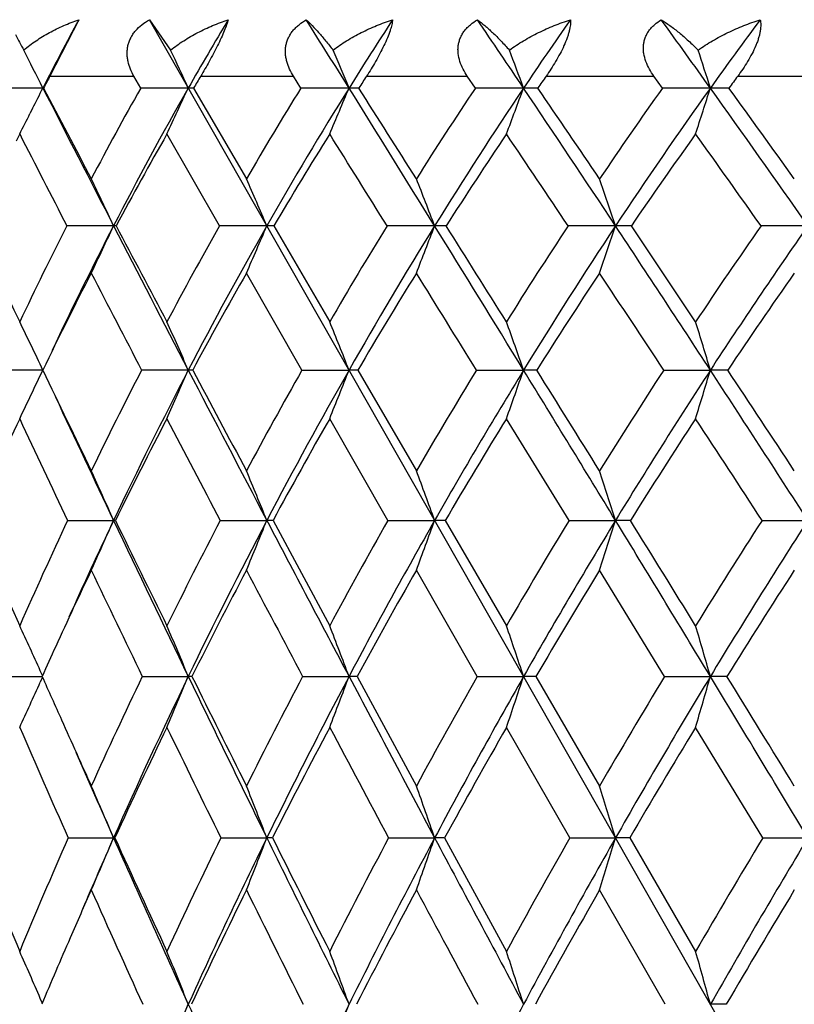
# Model space of a CAD drawing. Units: inches. Extents: x 0 to 11, y 0 to 8.5.
# Drawn here: x 7.7 to 7.8, y 2.4 to 2.5 of the extents above; entities that cross this region are included whole.
import ezdxf

# ---------------------------------------------------------------- set-up
doc = ezdxf.new("R2010")
doc.units = ezdxf.units.IN
doc.header["$LTSCALE"] = 0.605
doc.header["$MEASUREMENT"] = 0
doc.layers.get('0').update_dxf_attribs({"linetype": 'CONTINUOUS'})

msp = doc.modelspace()

# ---------------------------------------------------------------- linework, layer by layer
at = {"color": 7, "linetype": 'Continuous'}
for p, q in [((7.683339645299999, 2.5255062421), (7.6783163472, 2.5156525586)), ((8.2932644603, 1.4773525586), (7.6956690309, 2.5255062421)), ((7.6956690309, 2.5255062421), (7.6993821362, 2.5201964116)), ((7.6783163472, 2.5156525586), (7.6929711563, 2.5156525586)), ((7.6941571753, 2.5135774956), (7.6929711563, 2.5156525586)), ((7.7046248455, 2.5156525586), (7.720820936699999, 2.5156525586)), ((7.722124251, 2.5135774956), (7.720820936699999, 2.5156525586)), ((7.733583635700001, 2.5156525586), (7.7511743347, 2.5156525586)), ((7.7525831412, 2.5135774956), (7.7511743347, 2.5156525586)), ((7.7649304624, 2.5156525586), (7.7837564651, 2.5156525586)), ((7.785258005399999, 2.5135774956), (7.7837564651, 2.5156525586)), ((7.798381443899999, 2.5156525586), (7.818272259, 2.5156525586)), ((7.677207814500001, 2.5135774956), (7.6770776935, 2.5135894073)), ((7.7033922844, 2.5135774956), (7.7126181476, 2.4977493147)), ((7.6752757432, 2.5100034712), (7.6748258628, 2.5091122442)), ((7.6730288382, 2.5055683158), (7.6723906014, 2.5043184196)), ((7.7079033962, 2.4895340052), (7.6987354491, 2.5055683158)), ((7.689867208300001, 2.4895340052), (7.68942208, 2.4895434333)), ((7.717404989299999, 2.4895340052), (7.7271456871, 2.472810876)), ((7.722298350700001, 2.464372213), (7.7126181476, 2.4812906615)), ((7.722298350700001, 2.464372213), (7.730519486, 2.4643802146)), ((7.732059232, 2.464372213), (7.742285158, 2.4468037685)), ((7.7527712609, 2.464372213), (7.7609906792, 2.4643802146)), ((7.785458441399999, 2.464372213), (7.7936017065, 2.4643802146)), ((7.7373114465, 2.4381514839), (7.7271456871, 2.4559038406)), ((7.7689324723, 2.4381514839), (7.7580022646, 2.4559038406)), ((7.681397269700001, 2.4381514839), (7.6894223328, 2.438158355)), ((7.689735065900001, 2.4381514839), (7.6894223328, 2.438158355)), ((7.7080446975, 2.4381514839), (7.7161731339, 2.438158355)), ((7.7172594001, 2.4381514839), (7.7271456871, 2.419786015)), ((7.7373114465, 2.4381514839), (7.7454696437, 2.438158355)), ((7.7473196056, 2.4381514839), (7.7580022646, 2.419786015)), ((7.7689324723, 2.4381514839), (7.7770465485, 2.438158355)), ((7.8026214101, 2.4381514839), (7.8106178829, 2.438158355)), ((7.752908625, 2.4109307896), (7.742285158, 2.4294692882)), ((7.785604789, 2.4109307896), (7.7742614026, 2.4294692882)), ((7.6770165339, 2.4110718876), (7.6766303824, 2.4119269568)), ((7.6770164677, 2.411071839), (7.676630383099999, 2.4119269552)), ((7.6691799899, 2.4109307896), (7.6769530049, 2.4109363614)), ((7.6770136676, 2.4107946137), (7.6766284312, 2.4099409327)), ((7.6944314362, 2.4109307896), (7.702463252999999, 2.4109363641)), ((7.7224254873, 2.4109307896), (7.7305187388, 2.4109363641)), ((7.731928645, 2.4109307896), (7.742285158, 2.3918192338)), ((7.752908625, 2.4109307896), (7.7609900174, 2.4109363641)), ((7.7631514937, 2.4109307896), (7.7742614026, 2.3918192338)), ((7.785604789, 2.4109307896), (7.7936011361, 2.4109363641)), ((7.769053024400001, 2.382769657), (7.7580022646, 2.4020443552)), ((7.802749030299999, 2.382769657), (7.7910257398, 2.4020443552)), ((7.681490372100001, 2.382769657), (7.689422202699999, 2.3827741426)), ((7.6896386256, 2.382769657), (7.689422202699999, 2.3827741426)), ((7.7081479123, 2.382769657), (7.7161730151, 2.3827741426)), ((7.7374238388, 2.382769657), (7.7454695372, 2.3827741426)), ((7.747204483099999, 2.382769657), (7.7580022646, 2.3629659191)), ((7.769053024400001, 2.382769657), (7.7770464554, 2.3827741426)), ((7.7795205127, 2.382769657), (7.7910257398, 2.3629659191)), ((7.802749030299999, 2.382769657), (7.810617804, 2.3827741426)), ((7.785709561799999, 2.3537330567), (7.7742614026, 2.3736879373)), ((7.6769770328, 2.3539717651), (7.6766310029, 2.3547706504))]:
    msp.add_line(p, q, dxfattribs=at)
for centre, radius, start, end in [((8.1920344598, 2.2505981847), 0.5782256085999999, 151.6123948864, 152.9463516906), ((8.239315593099999, 2.2075146078), 0.6179742388, 149.0312143376, 150.3113022157), ((1.8987098283, -1.1277481527), 6.8752698104, 31.9803449622, 32.0974991689), ((8.2940163985, 2.1617486229), 0.6643203254, 146.799975228, 148.0198654854), ((4.6937792705, 0.4493863474), 3.6971227062, 33.9401705298, 34.1630704545), ((8.355641497, 2.113394567), 0.7167748884999999, 144.9036784591, 146.0598161014), ((5.645869837799999, 0.9768997323), 2.6408644508, 35.58350681989999, 35.9020515958), ((8.423900395, 2.0626114106), 0.7750214592, 143.3255810631, 144.4163456721), ((7.9979762457, 2.6910397323), 0.3665000456, 207.302101724, 207.7845541269), ((6.9650472222, 2.157093125), 0.7962895147, 26.5960099571, 27.1289118738), ((6.953274733400001, 2.1682278887), 0.8249594520999999, 24.7487924928, 25.2551149875), ((6.929473606699999, 2.1794644121), 0.8679359969, 22.6415684526, 23.1149639816), ((6.8862300127, 2.190396578), 0.9325549564, 20.277484309, 20.7108451426), ((6.8109085911, 2.2006292693), 1.0313237898, 17.6652241501, 18.0508610025), ((8.1887643916, 2.2416292044), 0.5793496394, 151.771803146, 152.0044678254), ((8.237259823099999, 2.1978705441), 0.6202301412, 149.178746858, 149.4017040481), ((8.2928366609, 2.1515709515), 0.6673225328, 146.9353050596, 147.147640746), ((8.355569624700001, 2.1024954012), 0.7208005665, 145.0268812881, 145.2279293544), ((8.4248880985, 2.0509925239), 0.780012523, 143.4368491155, 143.626387241), ((7.677047161900001, -0.2485283536), 2.7621177611, 89.99936667040001, 90.1682703477), ((6.4429751389, 3.131486198), 1.3801469339, 333.2369475914, 333.4035536526), ((13.6355242608, 5.5572619609), 6.6908166997, 207.058692911, 207.2901558555), ((13.9842903614, 5.819249335599999), 7.1208676836, 207.659959169, 207.8038428305), ((8.2591469958, 2.1953288947), 0.6484563742, 150.6082213901, 152.2010957244), ((8.2725409915, 2.1888508966), 0.6560820578000001, 150.3324716422, 152.7215407913), ((7.7024357337, -0.3631456252), 2.8767350326, 89.99945082100001, 90.164883836), ((6.4095516604, 3.1096022635), 1.4236754725, 334.8950386996, 335.2510078896), ((7.702427669, 2.4745794136), 0.03901001, 88.58308092450002, 89.94765661730001), ((8.314027782, 2.1473228462), 0.696054781, 148.2518457893, 149.7717063087), ((8.3273124341, 2.1412385295), 0.7034257831, 148.0391783975, 150.3200179475), ((7.7304944259, -0.4271776175), 2.9407670249, 89.9995253497, 90.16307865889998), ((6.347791255800001, 3.0903465057), 1.4981936385, 337.0254528492, 337.3582260274), ((1.2131366524, -1.5552812581), 7.683227081799999, 31.7658184098, 31.9769695769), ((7.7304866776, 2.3848522144), 0.1287371969, 89.22043959999999, 89.985709026), ((1.8032987709, -1.2609239504), 7.028455308200001, 32.3289535734, 32.481783552), ((8.376724794, 2.0962402053), 0.7508150348999999, 146.2310174184, 147.6720688051), ((8.3898977365, 2.0906250965), 0.7579074302, 146.0776690015, 148.2413855942), ((7.760969134600001, -0.4383100492), 2.9518994566, 89.99959382629999, 90.16277067809999), ((6.250651023400001, 3.0716123179), 1.6101284349, 339.4177232568, 339.7223095886), ((4.3536384542, 0.2210023159), 4.1068236562, 33.5306766918, 33.9340658411), ((7.7609611876, 2.2463879992), 0.2672014097, 89.45895158089999, 89.99380874229999), ((4.5408417898, 0.3077702869), 3.9052542215, 34.1095899376, 34.3905308954), ((8.446943925700001, 2.0421382582), 0.812455052, 144.530815947, 145.8900288933), ((8.460030870499999, 2.0370543551), 0.8192766303, 144.4330805292, 146.4748361709), ((7.7935838761, -0.3961405717), 2.9097299791, 89.99965939469999, 90.16394576260001), ((6.096495062100001, 3.054076803), 1.7810939836, 342.063572323, 342.3345764785), ((5.4221451973, 0.8173428870999999), 2.9156569936, 34.99636322449999, 35.5752463336), ((7.7935756388, 2.064192989), 0.449396419, 89.5828186983, 89.9967444552), ((5.521191667999999, 0.8611723896), 2.8123039016, 35.5867269251, 35.98424594199999), ((6.456246976699999, 3.124791114), 1.365282012, 333.0283629956, 333.1951161077), ((13.2142698544, 5.343406413899999), 6.225646718999999, 207.1183666829, 207.2842828267), ((8.2641629961, 2.1823726293), 0.65127856, 150.2479210367, 151.8599573876), ((8.320104732599999, 2.1343752454), 0.6995603799, 147.953384701, 149.4900158347), ((0.8606425683, -1.7930445219), 8.1010454516, 31.9139598598, 32.0476565343), ((8.383656354600001, 2.0834167447), 0.75475492, 145.9910280844, 147.447082563), ((4.2762793308, 0.1563708644), 4.2001337186, 33.7449776912, 34.0084330716), ((8.4545521375, 2.029581308), 0.8165971541, 144.345872558, 145.7187743776), ((5.3896460825, 0.7830280386), 2.9552951232, 35.2706949081, 35.6523569499), ((6.9423219667, 2.1401301209), 0.8247716303, 25.065151521, 25.6961054933), ((6.9231094826, 2.1508643821), 0.8623532273000001, 23.1249856333, 23.7191552916), ((6.8879403331, 2.161501432), 0.9181327345999999, 20.9340160749, 21.4833074243), ((6.8269137411, 2.1716568201), 1.0019001481, 18.4987355009, 18.9942973711), ((11.0158942493, 4.0653068074), 3.7028087242, 205.1862091471, 205.4724993657), ((8.3014199832, 2.1735383241), 0.6960168757999999, 152.9990177223, 154.533780613), ((8.3145194499, 2.1673169778), 0.7032614097, 152.7297085157, 154.7062599452), ((7.6892646932, -0.8989164239), 3.3884598608, 89.99733873229998, 90.1351861173), ((6.4536348207, 3.0674506911), 1.3642385968, 334.5539559129, 334.9371878946), ((14.5535040062, 6.0312090721), 7.7239249211, 207.2924114367, 207.5026530409), ((14.9967516233, 6.353646704500001), 8.265707883, 207.8713090022, 208.0025203445), ((8.3559296335, 2.1233987353), 0.7443070871999999, 150.5335218454, 152.0016452098), ((8.3726609149, 2.1155754332), 0.7555319813, 150.3320240667, 152.505220481), ((7.7160163416, -0.9997958323999999), 3.4893392692, 89.99742922409999, 90.13321660990002), ((6.4038801029, 3.0499015548), 1.4269245311, 336.5163716666, 336.8771819431), ((7.7161631449, 2.4077572675), 0.0817861664, 89.12998517790001, 89.9931638981), ((8.4194081234, 2.0697224389), 0.8010665196, 148.3946253757, 149.7887445404), ((8.4362728772, 2.0621012221), 0.8123522862, 148.2523947626, 150.316886812), ((7.7453438612, -1.0636595465), 3.553202982, 89.9979750777, 90.132004941), ((6.3259599049, 3.0325113458), 1.5198096807, 338.7344728129, 339.0679532132), ((0.2984195867, -2.121333862), 8.7589235014, 31.5705251316, 31.7639230542), ((7.745475091, 2.2769341106), 0.2126093228, 89.4604133674, 90.00152371690001), ((1.0337530539, -1.7475183287), 7.9389360776, 32.1135457426, 32.2561512078), ((8.491590990399999, 2.0124056216), 0.8660978102, 146.571609752, 147.8873396672), ((8.5086506737, 2.0050308082), 0.8774949256, 146.48506491, 148.4341516143), ((7.776895698500001, -1.0131036253), 3.5026470618, 89.9975353761, 90.1329613849), ((6.2036320897, 3.0159085921), 1.6591240974, 341.2022197959, 341.5030094605), ((7.777067136, 2.0900330328), 0.399510401, 89.60636089159999, 90.002978502), ((3.9009642988, -0.0786290503), 4.6496797858, 33.1560617632, 33.527227485), ((4.136061757799999, 0.0340578009), 4.393891017200001, 33.7129652292, 33.9755219029), ((8.5725064128, 1.9513664771), 0.9394766114, 145.0516617214, 146.2867279939), ((8.589865123300001, 1.9442611246), 0.9510832228, 145.0173996016, 146.8474392898), ((7.810472074, -0.925051037), 3.4145944734, 89.99755594610001, 90.13466386360003), ((8.309288439, 2.1584884126), 0.7023368701999999, 152.6379453999, 154.1814276219), ((13.865784945, 5.680280911100001), 6.9591020731, 207.3667404738, 207.5236991293), ((8.3654829472, 2.1078851549), 0.7521064545, 150.2326362105, 151.7067263304), ((8.4305031214, 2.0537651857), 0.8101987395, 148.1511808655, 149.5492255243), ((-0.4452426308, -2.6050714079), 9.638811669099999, 31.7315941746, 31.8499125517), ((8.5041318293, 1.9960459808), 0.8764549274, 146.3825799236, 147.7007360696), ((3.7288314441, -0.2082372882), 4.8578867979, 33.3779126537, 33.6171986252), ((8.5864527834, 1.9346511392), 0.9510010401000001, 144.91406906, 146.1504404728), ((6.9291928189, 2.1103190642), 0.8274613811, 25.3336289977, 25.9812513555), ((6.913505121900001, 2.1204871064), 0.8606501644, 23.5515265861, 24.1652224131), ((6.8845980286, 2.1307480736), 0.9093368559999999, 21.5243182745, 22.0964783415), ((6.8345531706, 2.1407311075), 0.9813435698, 19.2567603166, 19.7789955396), ((6.7498563385, 2.1500753952), 1.090042161, 16.7587135438, 17.2220789435), ((7.6770385369, -1.4966785612), 3.961058776, 89.9994214884, 90.11516675709998), ((6.4888715725, 3.0268552973), 1.3146155316, 334.2585657751, 334.6679956488), ((11.507197859, 4.2997953367), 4.2472026454, 205.6039998491, 205.8671000705), ((8.3992574446, 2.1008229114), 0.793165171, 152.7191465815, 154.1381462747), ((8.4178951572, 2.0921981107), 0.8064497173, 152.5156125822, 154.5964113816), ((7.702426397000001, -1.6461753893), 4.1105556041, 89.9994747665, 90.113052904), ((6.4485996414, 3.0108780698), 1.3677850463, 336.0620741446, 336.4499803399), ((7.7024345128, 2.4250487016), 0.0393315241, 88.8434469101, 89.9569302451), ((15.4920526982, 6.520161906799999), 8.7822010906, 207.5045052373, 207.6975479965), ((16.058851728, 6.9188846772), 9.468850121900001, 208.0627698783, 208.1833070561), ((8.4631528829, 2.0447106625), 0.8514583106999999, 150.4703517946, 151.8201686197), ((8.4820939569, 2.0361476615), 0.8650128929, 150.3263487381, 152.3062591665), ((6.3856647837, 2.9947548276), 1.4456595035, 338.1154769256001, 338.4770541212), ((7.730494366499999, 2.311396836), 0.1529833807, 89.41391183209998, 89.99059218059998), ((8.5369820141, 1.9843855565), 0.9194420569, 148.5307273907, 149.8057306587), ((8.5563097375, 1.9759167792), 0.9333428803, 148.4428801155, 150.313514697), ((6.2876079084, 2.9790683069), 1.5606923533, 340.4145052017, 340.7444616461), ((-0.6270725248, -2.6897292421), 9.8450215138, 31.390022365, 31.5689628552), ((7.7609696457, 2.1274149509), 0.3369652644, 89.6051307314, 89.9964235689), ((0.2441359669, -2.2426913964), 8.8709725498, 31.913186782, 32.0469602475), ((8.6208440287, 1.9195967874), 0.9973210836, 146.8906435757, 148.0875284004), ((8.640691644, 1.9112334261), 1.0116979449, 146.8556027954, 148.6119054527), ((6.1330702571, 2.9643854594), 1.7341770208, 342.9496443401999, 343.2423436414001), ((3.4454455986, -0.3759049717), 5.1936193044, 32.8083620773, 33.1532124679), ((7.793584807899999, 1.8797550042), 0.5846252106000001, 89.7002248823, 89.9983438644), ((3.721506336, -0.2421409239), 4.8920299465, 33.34357167530001, 33.5902293453), ((11.4709609011, 4.2344116922), 4.1864734557, 205.082009456, 205.4079964712), ((8.3542540113, 2.1369546838), 0.7521943240000001, 154.9110388031, 156.3953009163), ((11.2052372463, 4.1101324124), 3.9003805462, 205.0949615977, 205.3832626163), ((8.4100579113, 2.0841080607), 0.8026280254000001, 152.4047203877, 153.8255792867), ((14.6789123088, 6.1049571759), 7.8764496594, 207.5993879613, 207.745202788), ((8.4759113455, 2.0272872495), 0.8627642745, 150.211845118, 151.5612894836), ((8.5516433206, 1.9662319844), 0.9325473995, 148.3256586547, 149.5986445075), ((8.637423486, 1.9006934137), 1.0122488641, 146.7363791889, 147.9300320321), ((3.2341265207, -0.5332825862), 5.449822564700001, 33.0407249732, 33.2636487876), ((6.9009987619, 2.0883066053), 0.8625589684, 23.9285741502, 24.5583964644), ((6.8770684885, 2.0981728879), 0.9053655195, 22.0566336857, 22.6482080815), ((6.8356739327, 2.1079498198), 0.9678666811, 19.9482647481, 20.4936733285), ((6.7662049525, 2.1172840374), 1.0605475284, 17.6111475774, 18.1018535622), ((10.4057101369, 3.6259876268), 2.9870502855, 203.4320947627, 203.816594619), ((8.4437383049, 2.0796929375), 0.8424110536, 154.8167338975, 156.1894395179), ((8.4526509246, 2.0756986855), 0.8449230115999999, 154.5968091871, 155.8585760644), ((6.4821947452, 2.9738615854), 1.3207484239, 335.6578514759999, 336.0709043037), ((11.9079986163, 4.4423675805), 4.6704646963, 205.4119897796, 205.7822839608), ((12.0055809704, 4.541834149800001), 4.8012505278, 205.9860990917, 206.2301672626), ((8.507702589099999, 2.0212718324), 0.9017989728, 152.4659551285, 153.7741756489), ((8.5264101084, 2.0130332696), 0.9149946956999999, 152.3143504516, 154.2230230528), ((6.430956125700001, 2.9589116191), 1.3867107557, 337.5549480212, 337.942847061), ((7.7161281578, 2.3451803418), 0.0929780242, 89.3028781765, 89.9722844148), ((16.4350771516, 7.0155067396), 9.8474060293, 207.6990801311, 207.8781150305), ((8.5828712815, 1.9581161272), 0.9723195865, 150.415856912, 151.652830983), ((8.6019851, 1.9500249093), 0.9858463306999999, 150.3209175724, 152.1260015923), ((6.3515379485, 2.9440970421), 1.4829091428, 339.6936678504, 340.0512280995001), ((7.7454162862, 2.1747512204), 0.2634071401, 89.5859902733, 89.9883938017), ((8.6694225074, 1.8897896043), 1.0543163919, 148.6602817612, 149.8217386311), ((8.6890723782, 1.8818656294), 1.0682942997, 148.6187791666, 150.313887565), ((6.2278036048, 2.9299532914), 1.6254279307, 342.0667335438001, 342.3883702854), ((7.7769850136, 1.9241578858), 0.514000473, 89.7036617244, 89.9931406968), ((-1.5465984576, -3.2505013797), 10.9220513539, 31.2215912309, 31.3887276509), ((-0.5991540140999999, -2.7674494881), 9.8642044012, 31.7264632323, 31.8519644383), ((8.7679941807, 1.8157867931), 1.1486001892, 147.1905911235, 148.2740593529), ((8.7883809165, 1.8080189477), 1.1632266428, 147.19941492, 148.7807303417), ((8.4500771587, 2.0645638398), 0.8471657520999999, 154.48567284, 155.479602356), ((11.7027922827, 4.3471975641), 4.4515262212, 205.5184946133, 205.7831907487), ((8.5193865752, 2.0039290908), 0.9121182793000001, 152.1900281609, 153.4988406309), ((15.7183251074, 6.6528295413), 9.0514151244, 207.8136055177, 207.946364344), ((8.5964655839, 1.9401202017), 0.9844220276000001, 150.1921541806, 151.4281183497), ((8.684917107999999, 1.8711255311), 1.0681954712, 148.4865897797, 149.645866286), ((8.785466725, 1.7964281798), 1.164336423, 147.0646336406, 148.1450488843), ((6.8861712074, 2.05444065), 0.8675379916, 24.3349301383, 24.9058834681), ((6.8660571417, 2.0638208079), 0.9055740678, 22.5388602747, 23.14643037980001), ((6.831555633400001, 2.0733634806), 0.9602552352, 20.581840617, 21.1469323072), ((6.7740068219, 2.0826476763), 1.0401486868, 18.3980701584, 18.9125802926), ((6.6788950508, 2.0913378397), 1.1596175548, 15.9981808355, 16.4535756679), ((8.465599080599999, 2.0574304796), 0.8642482757, 155.4764093083, 155.8563142666), ((6.5078256873, 2.9379626948), 1.2825392195, 335.3006181515001, 335.6883110372), ((10.677756306, 3.7461746308), 3.2844628924, 203.9872531352, 204.1321533789), ((8.5519140164, 1.9998757459), 0.9509167284000001, 154.3881418216, 155.6585023243), ((8.571985432, 1.9911870803), 0.9655352304000001, 154.2317435223, 156.0734773649), ((6.4645243214, 2.9246910626), 1.3403121608, 337.0489840084, 337.4611534744), ((7.7024365292, 2.3704580579), 0.040478315, 89.04834887309998, 89.96217333), ((12.3970986765, 4.678932182), 5.21377088, 205.7853608208, 206.1295688244), ((12.5070066896, 4.789282218299999), 5.360409523, 206.3394523278, 206.5676201471), ((8.627991229400001, 1.9341559659), 1.0234078101, 152.2334694364, 153.4361142132), ((8.648587233999999, 1.9255409815), 1.0384885359, 152.1339786376, 153.8777959287), ((6.399613452100001, 2.9107097918), 1.4216477627, 339.034857919, 339.4181452281), ((7.7304958486, 2.2268470081), 0.1840893574, 89.5540534461, 89.9928756634), ((17.4061883805, 7.529519343300001), 10.9461625572, 207.8795516536, 208.0464468621), ((8.716819665900001, 1.8626168786), 1.108951144, 150.3669257752, 151.4966722461), ((8.7380843169, 1.8540921287), 1.124628282, 150.321264478, 151.9595434652), ((6.2993453712, 2.8971072238), 1.5403789069, 341.25297365, 341.6018917329999), ((7.760970564299999, 1.9843416182), 0.4265947463, 89.7070789201, 89.99738725879999), ((8.819168232300001, 1.7845520885), 1.2085543713, 148.7825453799, 149.8361862639), ((8.8413229547, 1.7761041924), 1.2250440382, 148.7876268719, 150.315545523), ((6.142332626799999, 2.884374991), 1.7177985398, 343.6929880602, 344.0017633776999), ((-2.486031899, -3.819624701), 12.02043038, 31.0635228063, 31.2203611865), ((7.7935851677, 1.6517098562), 0.759226508, 89.78043568679999, 89.9987949314), ((-1.4700408161, -3.3055690932), 10.8879313771, 31.5522268024, 31.6703201891), ((10.7913527679, 3.7970552436), 3.4089337438, 204.131999016, 204.3444667736), ((10.6030603226, 3.6768246238), 3.1953324134, 203.5126012792, 203.8900551687), ((8.563990908200001, 1.9818972159), 0.9618683008, 154.0999109127, 155.3695231819), ((12.1628665122, 4.570089463), 4.9627498162, 205.903941636, 206.1515872803), ((8.642198002899999, 1.9154277522), 1.0363958988, 151.9963558374, 153.1966386028), ((16.5762371218, 7.108407422000001), 10.0227876629, 208.0061461837, 208.1310177765), ((8.7331616633, 1.8430933866), 1.1239937892, 150.1791250708, 151.3053439903), ((8.8377452833, 1.7641776484), 1.2257633288, 148.6420372309, 149.6913077344), ((10.7859744968, 3.7571540994), 3.3878542436, 203.6568539526, 203.9336585182), ((6.8531193621, 2.0281754545), 0.9083736405, 22.9773093979, 23.5984355314), ((6.824231452799999, 2.0374477561), 0.9564570370000001, 21.1645382351, 21.7467242357), ((6.776245669500001, 2.0466360863), 1.0258575431, 19.1271378955, 19.6627154205), ((6.6977712074, 2.0554083551), 1.1278312904, 16.8736008998, 17.3543976519), ((10.1241946212, 3.379408763), 2.6535579418, 202.0605333437, 202.5226760735), ((8.594507698400001, 1.9809556226), 0.9975245141, 156.2459625529, 157.4829523436), ((8.603548851900001, 1.9771442023), 1.0000815863, 156.0714658151, 156.8481961408), ((6.4960008116, 2.8887417157), 1.296247585, 336.5878729132, 337.0248092937001), ((11.0543785422, 3.8766805572), 3.6816691246, 203.939312261, 204.4346900699), ((11.0831250999, 3.9295724643), 3.7293899469, 204.5042208915, 204.8390359134), ((8.6708764133, 1.9130584411), 1.0712024986, 153.9924450544, 155.1652693726), ((8.6957042217, 1.9025658721), 1.0909085057, 153.8839220593, 155.5704678512), ((6.4430316254, 2.8756367489), 1.3652115393, 338.4279412528, 338.8374219491), ((7.7161692386, 2.274864576), 0.1079095666, 89.47758075580002, 89.99799486469999), ((12.8978388524, 4.9248359744), 5.7716322827, 206.1320036722, 206.4535231903), ((13.0445030682, 5.058415483), 5.961521439199999, 206.6679560936, 206.8811454764), ((8.761339739, 1.8387876433), 1.1594482316, 152.0193607718, 153.1219603507), ((8.7872714663, 1.8280252252), 1.180295565, 151.9651533979, 153.5506247722), ((6.361650549199999, 2.8626504628), 1.4646625121, 340.4980025317, 340.874640678), ((7.745482920700001, 2.0524208718), 0.3303532711, 89.70141447719999, 90.0023212019), ((18.3964695487, 8.0573621009), 12.0683366601, 208.0475813208, 208.203896859), ((8.8667919845, 1.7572310191), 1.2634593037, 150.3236586386, 151.3520976937), ((8.8941297086, 1.7461373401), 1.2857610248, 150.3207564833, 151.7993769865), ((6.235689821, 2.8502522155), 1.6106880589, 342.7899138177, 343.1279734522001), ((7.7770766623, 1.7171321287), 0.6656420146, 89.78964274450001, 90.0026000888), ((8.988874519, 1.6672428472), 1.3852336592, 148.8996398086, 149.8515330541), ((9.018052951, 1.6556987799), 1.4094460675, 148.9451145778, 150.3132917142), ((8.602788979400001, 1.964155097), 1.0045312056, 155.9404736855, 156.4616692052), ((10.8956241531, 3.8071290684), 3.515602951, 204.0627509311, 204.4194161006), ((8.6894392277, 1.8917200631), 1.0892531635, 153.7380631258, 154.9027631043), ((12.5683125014, 4.7698618817), 5.4147407352, 206.2652838266, 206.5009855154), ((8.7830602663, 1.8159420664), 1.1808019658, 151.8133783123, 152.9063952084), ((17.2102753044, 7.4480076025), 10.7420462425, 208.1888494654, 208.3096752938), ((8.8919597835, 1.7326531588), 1.2884778841, 150.1643882414, 151.1821900166), ((9.017979232, 1.640629195), 1.4144971804, 148.7852714106, 149.7257547533), ((8.6174605392, 1.957757001), 1.0205371501, 156.4613065444, 157.1694238495), ((6.8393467887, 1.9916383723), 0.9126389793999999, 23.4464994223, 24.0085102226), ((6.814679775599999, 2.0004243085), 0.9555055486, 21.7011378346, 22.2980002521), ((6.7744823384, 2.0094700042), 1.0161332677, 19.803844088, 20.35791007), ((6.709252169, 2.0182706841), 1.1039436436, 17.6907913768, 18.1942682579), ((6.6034234785, 2.0265082687), 1.2343430972, 15.3731063992, 15.817869468), ((8.738427072999999, 1.883268423), 1.1377873295, 155.5754678392, 157.2156841973), ((6.4776944967, 2.8411446307), 1.3181907034, 337.8653117316, 338.2994912388), ((11.3806329438, 4.0251637727), 4.040122961000001, 204.4379103308, 204.9036853571), ((8.831400089, 1.806180664), 1.2295348901, 153.5551514622, 155.0983189054), ((6.411285707999999, 2.8287757786), 1.4021553427, 339.7937257247, 340.1967176539999), ((8.9411688837, 1.7210250593), 1.3390836422, 151.8035461034, 153.2429519695), ((7.7935661715, 1.3486429555), 1.0050940624, 89.8391407661, 89.99797399200001)]:
    msp.add_arc(centre, radius, start, end, dxfattribs=at)
for points, knots in [([(7.67373121, 2.5201964116), (7.6744154937, 2.520781988), (7.675868927200001, 2.5218753898), (7.678218605900001, 2.5232923546), (7.6807173442, 2.5245128948), (7.6824543216, 2.525195766), (7.683339645299999, 2.5255062421)], [0, 0, 0, 0, 0.2448474207, 0.4931847538, 0.7449439401000001, 1, 1, 1, 1]), ([(7.6929711563, 2.5156525586), (7.6927426483, 2.5160523682), (7.6923338951, 2.5168794545), (7.6919822479, 2.5179803962), (7.6918258727, 2.5188890839), (7.6917784212, 2.5195836211), (7.6918087114, 2.5202849364), (7.6919235952, 2.5209856421), (7.692127243400001, 2.5216763764), (7.6924203935, 2.5223466246), (7.6927996173, 2.5229860837), (7.693413268400001, 2.5237907525), (7.694351938400001, 2.5246784259), (7.695216478200001, 2.5252495857), (7.6956690309, 2.5255062421)], [0, 0, 0, 0, 0.1192114144, 0.2380586922, 0.297665462, 0.3575555968, 0.4179258794, 0.4789824636, 0.5409126145, 0.6038582458, 0.6678703231, 0.7329009925, 0.8653178593, 1, 1, 1, 1]), ([(7.6993821362, 2.5201964116), (7.7001093649, 2.5207821258), (7.7016448972, 2.5218749046), (7.704108734400001, 2.5232913808), (7.7067135887, 2.5245117285), (7.708517401, 2.5251953922), (7.709434964700001, 2.5255062421)], [0, 0, 0, 0, 0.2452540654, 0.4938700721, 0.7455478783, 1, 1, 1, 1]), ([(7.709434964700001, 2.5255062421), (7.7093524739, 2.5252135891), (7.7091411717, 2.5245632458), (7.7087326621, 2.5235055679), (7.7081992574, 2.5222860087), (7.7075608007, 2.5209559313), (7.706852686, 2.5195814804), (7.705883138099999, 2.5177997416), (7.7051288688, 2.5164973488), (7.7046248455, 2.5156525586)], [0, 0, 0, 0, 0.0830045455, 0.1865237412, 0.3094191051, 0.4462841016, 0.5892221713, 0.7314532646999999, 1, 1, 1, 1]), ([(7.720820936699999, 2.5156525586), (7.720570296799999, 2.5160514641), (7.7201166045, 2.5168754357), (7.719704383300001, 2.5179769476), (7.7194998118, 2.5188872813), (7.7194166887, 2.5195816408), (7.7194118851, 2.5202829384), (7.719492811, 2.5209838522), (7.7196642691, 2.521675007), (7.719927628400001, 2.522345807), (7.7202798987, 2.5229857924), (7.7207137959, 2.5235862904), (7.7212194051, 2.5241414406), (7.7219775723, 2.5248196382), (7.7226165299, 2.52525024), (7.723061062, 2.5255062421)], [0, 0, 0, 0, 0.12233358, 0.2435243093, 0.303910035, 0.3642665302, 0.4247644132, 0.4856048233, 0.5470012685, 0.6091549843999999, 0.6722026390000001, 0.7361928039, 0.8010899676000001, 0.8667950584999999, 1, 1, 1, 1]), ([(7.723061062, 2.5255062421), (7.723414428, 2.525170925), (7.7241496376, 2.5244331263), (7.7252740234, 2.5232062077), (7.726487773400001, 2.5217805013), (7.727307465499999, 2.5207479721), (7.7277308329, 2.5201964116)], [0, 0, 0, 0, 0.2064897947, 0.4413081597, 0.7052696186, 1, 1, 1, 1]), ([(7.7277308329, 2.5201964116), (7.7284939569, 2.5207818934), (7.7300968901, 2.5218737062), (7.7326528183, 2.5232899805), (7.735340396000001, 2.5245103098), (7.737195291799999, 2.5251949641), (7.7381370148, 2.5255062421)], [0, 0, 0, 0, 0.2459505945, 0.4948980629, 0.7463810375, 1, 1, 1, 1]), ([(7.7381370148, 2.5255062421), (7.7381213424, 2.5253688538), (7.7380779555, 2.5250775646), (7.7379827149, 2.5246182239), (7.7378507926, 2.5241106625), (7.737612821, 2.5233377145), (7.737215522300001, 2.52228012), (7.736621047100001, 2.5209496392), (7.735925334400001, 2.5195754131), (7.734931211699999, 2.5177876466), (7.7341293558, 2.5164908185), (7.733583635700001, 2.5156525586)], [0, 0, 0, 0, 0.0379591436, 0.080784559, 0.1287206295, 0.1818645554, 0.3027352577, 0.4385601596, 0.5817182111, 0.7254220416, 1, 1, 1, 1]), ([(7.7511743347, 2.5156525586), (7.7509037156, 2.5160508757), (7.7504091471, 2.5168727849), (7.749848724800001, 2.5181888833), (7.749584758099999, 2.5193449885), (7.7495316533, 2.5202808052), (7.7495778087, 2.5209817892), (7.749715410399999, 2.5216732226), (7.749946442200001, 2.5223445157), (7.750268478200001, 2.5229850623), (7.750674585800001, 2.5235860495), (7.7511550152, 2.5241415461), (7.7518834413, 2.5248204215), (7.7525036182, 2.5252507322), (7.7529364237, 2.5255062421)], [0, 0, 0, 0, 0.1255708609, 0.249385786, 0.371625217, 0.4324686578, 0.49329244, 0.5543109979999999, 0.6157618628, 0.6778516287, 0.7407195303, 0.8044224365, 0.8689405281, 1, 1, 1, 1]), ([(7.7529364237, 2.5255062421), (7.7533747126, 2.5251755045), (7.7542767793, 2.5244459125), (7.7556387463, 2.5232185086), (7.7570755676, 2.5217928374), (7.758032261799999, 2.5207520738), (7.7585205701, 2.5201964116)], [0, 0, 0, 0, 0.213443636, 0.4506919241, 0.7124416938, 1, 1, 1, 1]), ([(7.7585205701, 2.5201964116), (7.7593122367, 2.5207813539), (7.760967340700001, 2.5218719133), (7.763592451699999, 2.5232882153), (7.7663385955, 2.5245086658), (7.7682283039, 2.5251944852), (7.7691858652, 2.5255062421)], [0, 0, 0, 0, 0.2468931569, 0.4962182389, 0.7474107657, 1, 1, 1, 1]), ([(7.7691858652, 2.5255062421), (7.7691933465, 2.5253696183), (7.7691951863, 2.5250791325), (7.769160448200001, 2.5246190777), (7.7690847153, 2.5241108777), (7.7689649237, 2.5235557295), (7.768799446699999, 2.5229570101), (7.768509674500001, 2.522083985), (7.7680423367, 2.5209439458), (7.767364950299999, 2.5195696096), (7.7665996326, 2.5182103414), (7.765785058400001, 2.5169029511), (7.7652166206, 2.5160616425), (7.7649304624, 2.5156525586)], [0, 0, 0, 0, 0.0377119482, 0.0799435501, 0.1270428964, 0.1792127512, 0.2363772136, 0.2981614237, 0.4326490441, 0.5755549417, 0.7202197623000001, 0.8624033456999999, 1, 1, 1, 1]), ([(7.7837564651, 2.5156525586), (7.783468161900001, 2.5160505802), (7.782937054500001, 2.5168708865), (7.7823155135, 2.5181847695), (7.7819948401, 2.5193410357), (7.7818952258, 2.5202787003), (7.7819061989, 2.5209795298), (7.782008598200001, 2.5216710763), (7.7822050658, 2.5223427518), (7.782493806900001, 2.522983847), (7.7828683512, 2.5235853829), (7.783319215, 2.524141317), (7.7840109333, 2.5248206629), (7.7846070545, 2.5252510432), (7.78502456, 2.5255062421)], [0, 0, 0, 0, 0.1287741138, 0.2553577299, 0.3795565084, 0.4409308099, 0.5019193324, 0.5627105634, 0.6235511626, 0.6846963203, 0.7463650545, 0.808706479, 0.8717876032999999, 1, 1, 1, 1]), ([(7.78502456, 2.5255062421), (7.785542784, 2.5251791931), (7.7866017314, 2.5244568738), (7.788189166900001, 2.5232295479), (7.789836236, 2.5218043209), (7.7909229739, 2.520756003), (7.791472511, 2.5201964116)], [0, 0, 0, 0, 0.2196506258, 0.4590912799, 0.7188731492, 1, 1, 1, 1]), ([(7.791472511, 2.5201964116), (7.7922851373, 2.5207805511), (7.7939767771, 2.5218695993), (7.796647520800001, 2.5232861173), (7.7994275255, 2.5245068041), (7.8013354138, 2.5251939544), (7.802300333, 2.5255062421)], [0, 0, 0, 0, 0.2480568712, 0.4978033176, 0.7486203894, 1, 1, 1, 1]), ([(7.802300333, 2.5255062421), (7.8023637829, 2.5252218336), (7.8024088934, 2.5247592042), (7.8023852341, 2.5241123409), (7.8023175975, 2.523556276), (7.802198351, 2.5229569525), (7.8020267175, 2.5223202219), (7.8018042691, 2.5216544332), (7.8014397475, 2.5207272012), (7.8008868427, 2.5195640745), (7.8001188884, 2.5182050057), (7.7992792224, 2.5168980246), (7.798683695299999, 2.5160600871), (7.798381443899999, 2.5156525586)], [0, 0, 0, 0, 0.0804994222, 0.1272355049, 0.1787335671, 0.2350432437, 0.2959137943, 0.3607856623, 0.4288617764, 0.5710433667, 0.7161133782, 0.8598358087000001, 1, 1, 1, 1])]:
    msp.add_open_spline(points, degree=3, knots=knots, dxfattribs=at)

doc.saveas('drawing.dxf')
